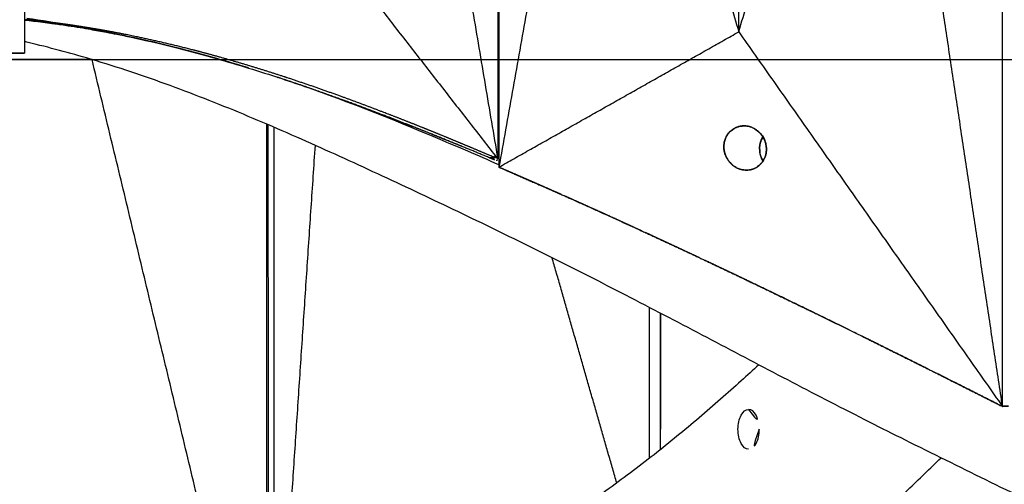
# Model space of a CAD drawing. Units: millimetres. Extents: x -605615163 to 17, y -1703671239 to 113.
# Drawn here: x -605611801 to -605611757, y -1703669593 to -1703669572 of the extents above; entities that cross this region are included whole.
import ezdxf

# ---------------------------------------------------------------- set-up
doc = ezdxf.new("R2010")
doc.units = ezdxf.units.MM
doc.layers.get('0').update_dxf_attribs({"lineweight": 9, "true_color": 0x1c1c1c})
doc.layers.get('Defpoints').update_dxf_attribs({"color": 3, "lineweight": 0})
doc.styles.add('2F обычный', font='Montserrat-Light.ttf', dxfattribs={"width": 0.8})
doc.dimstyles.new('stroitelniy3', dxfattribs={"dimtxt": 80, "dimasz": 30, "dimexe": 5, "dimexo": 10, "dimgap": 20, "dimtad": 1, "dimtoh": 1, "dimdec": 0, "dimrnd": 5, "dimtxsty": '2F обычный', "dimblk": 'ARCHTICK', "dimcen": 0.09, "dimdle": 2, "dimadec": 0, "dimazin": 2, "dimtfac": 1, "dimtdec": 0, "dimtmove": 1, "dimatfit": 3, "dimfxl": 10, "dimtfill": 1, "dimtolj": 1, "dimtzin": 0, "dimarcsym": 1})

# ---------------------------------------------------------------- blocks, each defined once
blk = doc.blocks.new('_ArchTick')
at = {"color": 0, "linetype": 'ByBlock', "const_width": 0.15}
blk.add_lwpolyline([(-0.5, -0.5), (0.5, 0.5)], dxfattribs=at)
blk = doc.blocks.new('*D370')
at = {"color": 0, "lineweight": -2, "transparency": 16777216}
for p, q in [((-605612311.682, -1703669560.817), (-605612311.682, -1703669717.534)), ((-605611512.485, -1703669561.804), (-605611512.485, -1703669717.534)), ((-605612313.682, -1703669712.534), (-605611510.485, -1703669712.534))]:
    blk.add_line(p, q, dxfattribs=at)
at = {"layer": 'Defpoints', "color": 0, "lineweight": 30, "transparency": 16777216}
for p in [(-605612311.682, -1703669550.817), (-605611512.485, -1703669551.804), (-605611512.485, -1703669712.534)]:
    blk.add_point(p, dxfattribs=at)
at = {"color": 0, "lineweight": -2, "transparency": 16777216, "xscale": 25, "yscale": 25, "zscale": 25, "rotation": 180}
blk.add_blockref('_ArchTick', (-605612311.682, -1703669712.534), dxfattribs=at)
at = {"color": 0, "lineweight": -2, "transparency": 16777216, "xscale": 25, "yscale": 25, "zscale": 25}
blk.add_blockref('_ArchTick', (-605611512.485, -1703669712.534), dxfattribs=at)
at = {"color": 0, "transparency": 16777216, "insert": (-605611912.083, -1703669667.177), "char_height": 50, "attachment_point": 5, "style": '2F обычный', "bg_fill": 3, "box_fill_scale": 1.1, "bg_fill_color": 256, "bg_fill_true_color": 13158600, "bg_fill_transparency": 0}
blk.add_mtext('\\A1;800', dxfattribs=at)
blk = doc.blocks.new('*D372')
at = {"color": 0, "lineweight": -2, "transparency": 16777216}
for p, q in [((-605611346.573, -1703669613.273), (-605611346.573, -1703668959.283)), ((-605611902.083, -1703668961.283), (-605611341.573, -1703668961.283)), ((-605611533.456, -1703669611.273), (-605611341.573, -1703669611.273))]:
    blk.add_line(p, q, dxfattribs=at)
at = {"layer": 'Defpoints', "color": 0, "lineweight": 30, "transparency": 16777216}
for p in [(-605611912.083, -1703668961.283), (-605611346.573, -1703668961.283), (-605611543.456, -1703669611.273)]:
    blk.add_point(p, dxfattribs=at)
at = {"color": 0, "lineweight": -2, "transparency": 16777216, "xscale": 25, "yscale": 25, "zscale": 25}
for p, rotation in [((-605611346.573, -1703668961.283), 90), ((-605611346.573, -1703669611.273), 270)]:
    blk.add_blockref('_ArchTick', p, dxfattribs=dict(at, rotation=rotation))
at = {"color": 0, "transparency": 16777216, "insert": (-605611391.93, -1703669286.278), "char_height": 50, "attachment_point": 5, "rotation": 90, "style": '2F обычный', "bg_fill": 3, "box_fill_scale": 1.1, "bg_fill_color": 256, "bg_fill_true_color": 13158600, "bg_fill_transparency": 0}
blk.add_mtext('\\A1;650', dxfattribs=at)

msp = doc.modelspace()

# ---------------------------------------------------------------- linework, layer by layer
at = {"lineweight": -3}
for points, degree in [([(-605611756.707, -1703669589.243), (-605611756.707, -1703669563.954), (-605611756.707, -1703669538.664), (-605611756.707, -1703669513.375)], 3), ([(-605611779.474, -1703669524.193), (-605611779.474, -1703669542.27), (-605611779.474, -1703669560.348), (-605611779.474, -1703669578.425)], 3), ([(-605611779.526, -1703669524.576), (-605611779.526, -1703669542.4), (-605611779.526, -1703669560.224), (-605611779.526, -1703669578.048)], 3), ([(-605611800.92, -1703669529.35), (-605611800.92, -1703669543.989), (-605611800.92, -1703669558.628), (-605611800.92, -1703669573.268)], 3), ([(-605611768.631, -1703669572.309), (-605611768.631, -1703669558.309), (-605611768.631, -1703669544.309), (-605611768.631, -1703669530.309)], 3), ([(-605611784.054, -1703669551.312), (-605611781.79, -1703669564.68), (-605611779.526, -1703669578.048)], 2), ([(-605611774.634, -1703669551.309), (-605611777.054, -1703669564.867), (-605611779.474, -1703669578.425)], 2), ([(-605611774.634, -1703669551.309), (-605611771.633, -1703669561.809), (-605611768.631, -1703669572.309)], 2), ([(-605611768.631, -1703669572.309), (-605611765.518, -1703669561.809), (-605611762.404, -1703669551.309)], 2), ([(-605611756.707, -1703669589.243), (-605611759.555, -1703669570.276), (-605611762.404, -1703669551.309)], 2), ([(-605611789.453, -1703669565.312), (-605611784.543, -1703669571.612), (-605611779.633, -1703669577.911)], 2), ([(-605611799.676, -1703669571.925), (-605611800.298, -1703669571.85), (-605611800.92, -1703669571.775)], 2), ([(-605611800.783, -1703669571.761), (-605611800.782, -1703669571.745), (-605611800.781, -1703669571.73)], 2), ([(-605611798.399, -1703669572.115), (-605611799.037, -1703669572.02), (-605611799.676, -1703669571.925)], 2), ([(-605611796.094, -1703669572.549), (-605611796.65, -1703669572.437), (-605611797.207, -1703669572.325)], 2), ([(-605611779.474, -1703669578.425), (-605611774.053, -1703669575.367), (-605611768.631, -1703669572.309)], 2), ([(-605611768.631, -1703669572.309), (-605611762.669, -1703669580.776), (-605611756.707, -1703669589.243)], 2), ([(-605611795.055, -1703669572.781), (-605611795.574, -1703669572.665), (-605611796.094, -1703669572.549)], 2), ([(-605611796.094, -1703669572.549), (-605611795.746, -1703669572.623), (-605611795.4, -1703669572.701), (-605611795.055, -1703669572.781)], 3), ([(-605611794.085, -1703669573.017), (-605611794.57, -1703669572.899), (-605611795.055, -1703669572.781)], 2), ([(-605611795.055, -1703669572.781), (-605611794.731, -1703669572.857), (-605611794.407, -1703669572.936), (-605611794.085, -1703669573.017)], 3), ([(-605611800.92, -1703669573.268), (-605611806.677, -1703669573.268), (-605611812.434, -1703669573.268), (-605611818.192, -1703669573.268)], 3), ([(-605611818.19, -1703669573.268), (-605611812.434, -1703669573.268), (-605611806.678, -1703669573.268), (-605611800.921, -1703669573.268)], 3), ([(-605611791.419, -1703669600.366), (-605611794.641, -1703669586.965), (-605611797.864, -1703669573.564)], 2), ([(-605611789.461, -1703669574.367), (-605611789.511, -1703669574.35), (-605611789.562, -1703669574.334), (-605611789.613, -1703669574.317)], 3), ([(-605611779.474, -1703669574.374), (-605611779.491, -1703669574.366), (-605611779.509, -1703669574.359), (-605611779.526, -1703669574.352)], 3), ([(-605611786.154, -1703669575.523), (-605611787.204, -1703669575.148), (-605611788.254, -1703669574.773)], 2), ([(-605611784.584, -1703669576.115), (-605611785.369, -1703669575.819), (-605611786.154, -1703669575.523)], 2), ([(-605611789.962, -1703669600.076), (-605611789.962, -1703669592.211), (-605611789.962, -1703669584.346), (-605611789.962, -1703669576.481)], 3), ([(-605611789.914, -1703669576.502), (-605611789.907, -1703669588.282), (-605611789.9, -1703669600.062)], 2), ([(-605611789.648, -1703669576.616), (-605611789.648, -1703669584.413), (-605611789.648, -1703669592.21), (-605611789.648, -1703669600.007)], 3), ([(-605611769.065, -1703669576.857), (-605611769.036, -1703669576.827), (-605611769.007, -1703669576.798)], 2), ([(-605611769.007, -1703669576.798), (-605611768.905, -1703669576.726), (-605611768.802, -1703669576.655)], 2), ([(-605611768.802, -1703669576.655), (-605611768.707, -1703669576.62), (-605611768.612, -1703669576.585)], 2), ([(-605611768.612, -1703669576.585), (-605611768.532, -1703669576.573), (-605611768.452, -1703669576.561)], 2), ([(-605611768.452, -1703669576.561), (-605611768.395, -1703669576.561), (-605611768.337, -1703669576.561)], 2), ([(-605611768.337, -1703669576.561), (-605611768.297, -1703669576.565), (-605611768.256, -1703669576.569)], 2), ([(-605611768.256, -1703669576.569), (-605611768.193, -1703669576.583), (-605611768.13, -1703669576.597)], 2), ([(-605611768.13, -1703669576.597), (-605611768.065, -1703669576.621), (-605611767.999, -1703669576.645)], 2), ([(-605611767.999, -1703669576.645), (-605611767.897, -1703669576.707), (-605611767.794, -1703669576.768)], 2), ([(-605611767.835, -1703669576.744), (-605611767.835, -1703669576.744), (-605611767.835, -1703669576.744), (-605611767.835, -1703669576.744)], 3), ([(-605611767.794, -1703669576.768), (-605611767.723, -1703669576.835), (-605611767.651, -1703669576.901)], 2), ([(-605611782.529, -1703669576.923), (-605611782.089, -1703669577.1), (-605611781.651, -1703669577.278), (-605611781.213, -1703669577.457)], 3), ([(-605611769.282, -1703669577.288), (-605611769.247, -1703669577.184), (-605611769.212, -1703669577.08)], 2), ([(-605611769.212, -1703669577.08), (-605611769.174, -1703669577.013), (-605611769.135, -1703669576.946)], 2), ([(-605611769.135, -1703669576.946), (-605611769.1, -1703669576.901), (-605611769.065, -1703669576.857)], 2), ([(-605611767.609, -1703669577.19), (-605611767.632, -1703669577.257), (-605611767.655, -1703669577.324)], 2), ([(-605611767.651, -1703669576.901), (-605611767.606, -1703669576.958), (-605611767.562, -1703669577.014)], 2), ([(-605611767.539, -1703669577.051), (-605611767.574, -1703669577.121), (-605611767.609, -1703669577.19)], 2), ([(-605611767.562, -1703669577.014), (-605611767.535, -1703669577.059), (-605611767.508, -1703669577.103)], 2), ([(-605611767.508, -1703669577.103), (-605611767.476, -1703669577.171), (-605611767.445, -1703669577.238)], 2), ([(-605611767.445, -1703669577.238), (-605611767.424, -1703669577.306), (-605611767.403, -1703669577.374)], 2), ([(-605611789.273, -1703669599.921), (-605611788.521, -1703669588.682), (-605611787.77, -1703669577.442)], 2), ([(-605611769.303, -1703669577.437), (-605611769.293, -1703669577.363), (-605611769.282, -1703669577.288)], 2), ([(-605611769.301, -1703669577.59), (-605611769.302, -1703669577.514), (-605611769.303, -1703669577.437)], 2), ([(-605611769.29, -1703669577.677), (-605611769.296, -1703669577.634), (-605611769.301, -1703669577.59)], 2), ([(-605611769.262, -1703669577.797), (-605611769.276, -1703669577.737), (-605611769.29, -1703669577.677)], 2), ([(-605611767.679, -1703669577.443), (-605611767.685, -1703669577.492), (-605611767.69, -1703669577.541)], 2), ([(-605611767.69, -1703669577.541), (-605611767.68, -1703669577.678), (-605611767.67, -1703669577.814)], 2), ([(-605611767.655, -1703669577.324), (-605611767.667, -1703669577.383), (-605611767.679, -1703669577.443)], 2), ([(-605611767.403, -1703669577.374), (-605611767.389, -1703669577.481), (-605611767.375, -1703669577.588)], 2), ([(-605611767.375, -1703669577.588), (-605611767.381, -1703669577.68), (-605611767.387, -1703669577.773)], 2), ([(-605611779.526, -1703669578.048), (-605611779.58, -1703669577.98), (-605611779.633, -1703669577.911)], 2), ([(-605611779.565, -1703669578.141), (-605611779.565, -1703669578.093), (-605611779.565, -1703669578.046), (-605611779.565, -1703669577.998)], 3), ([(-605611769.201, -1703669577.958), (-605611769.232, -1703669577.878), (-605611769.262, -1703669577.797)], 2), ([(-605611769.071, -1703669578.167), (-605611769.136, -1703669578.063), (-605611769.201, -1703669577.958)], 2), ([(-605611767.67, -1703669577.814), (-605611767.63, -1703669577.932), (-605611767.59, -1703669578.05)], 2), ([(-605611767.59, -1703669578.05), (-605611767.562, -1703669578.096), (-605611767.535, -1703669578.143)], 2), ([(-605611767.445, -1703669577.986), (-605611767.51, -1703669578.099), (-605611767.575, -1703669578.213)], 2), ([(-605611767.415, -1703669577.899), (-605611767.43, -1703669577.942), (-605611767.445, -1703669577.986)], 2), ([(-605611767.387, -1703669577.773), (-605611767.401, -1703669577.836), (-605611767.415, -1703669577.899)], 2), ([(-605611768.896, -1703669578.342), (-605611768.983, -1703669578.255), (-605611769.071, -1703669578.167)], 2), ([(-605611768.832, -1703669578.388), (-605611768.864, -1703669578.365), (-605611768.896, -1703669578.342)], 2), ([(-605611768.745, -1703669578.441), (-605611768.789, -1703669578.415), (-605611768.832, -1703669578.388)], 2), ([(-605611768.629, -1703669578.494), (-605611768.687, -1703669578.468), (-605611768.745, -1703669578.441)], 2), ([(-605611768.476, -1703669578.539), (-605611768.553, -1703669578.517), (-605611768.629, -1703669578.494)], 2), ([(-605611768.285, -1703669578.559), (-605611768.38, -1703669578.549), (-605611768.476, -1703669578.539)], 2), ([(-605611768.145, -1703669578.548), (-605611768.215, -1703669578.554), (-605611768.285, -1703669578.559)], 2), ([(-605611768.015, -1703669578.518), (-605611768.08, -1703669578.533), (-605611768.145, -1703669578.548)], 2), ([(-605611767.934, -1703669578.489), (-605611767.975, -1703669578.504), (-605611768.015, -1703669578.518)], 2), ([(-605611767.834, -1703669578.439), (-605611767.884, -1703669578.464), (-605611767.934, -1703669578.489)], 2), ([(-605611767.712, -1703669578.355), (-605611767.773, -1703669578.397), (-605611767.834, -1703669578.439)], 2), ([(-605611767.575, -1703669578.213), (-605611767.644, -1703669578.284), (-605611767.712, -1703669578.355)], 2), ([(-605611774.145, -1703669592.702), (-605611775.606, -1703669587.611), (-605611777.066, -1703669582.52)], 2), ([(-605611772.67, -1703669591.587), (-605611772.67, -1703669589.313), (-605611772.67, -1703669587.04), (-605611772.67, -1703669584.767)], 3), ([(-605611772.178, -1703669585.023), (-605611772.178, -1703669588.111), (-605611772.178, -1703669591.2)], 2), ([(-605611772.162, -1703669591.187), (-605611772.153, -1703669588.114), (-605611772.144, -1703669585.041)], 2), ([(-605611767.835, -1703669590.898), (-605611767.835, -1703669590.899), (-605611767.835, -1703669590.899), (-605611767.835, -1703669590.899)], 3)]:
    msp.add_open_spline(points, degree=degree, dxfattribs=at)
for points, degree, knots in [([(-605611800.92, -1703669571.761), (-605611800.893, -1703669571.761), (-605611800.866, -1703669571.761), (-605611800.827, -1703669571.761), (-605611800.789, -1703669571.761), (-605611800.786, -1703669571.761), (-605611800.784, -1703669571.761)], 2, [2.1384578, 2.1384578, 2.1384578, 2.2, 2.2, 2.6, 2.6, 2.8, 2.8, 2.8]), ([(-605611800.92, -1703669571.774), (-605611800.642, -1703669571.804), (-605611800.365, -1703669571.836), (-605611799.95, -1703669571.888), (-605611799.813, -1703669571.906), (-605611799.676, -1703669571.925)], 3, [1.01713886, 1.01713886, 1.01713886, 1.01713886, 1.05416087, 1.05416087, 1.07251525, 1.07251525, 1.07251525, 1.07251525]), ([(-605611790.843, -1703669573.927), (-605611792.05, -1703669573.558), (-605611793.256, -1703669573.228), (-605611795.922, -1703669572.577), (-605611797.361, -1703669572.277), (-605611798.799, -1703669572.024), (-605611799.47, -1703669571.906), (-605611800.142, -1703669571.798), (-605611800.814, -1703669571.701)], 3, [227.947606, 227.947606, 227.947606, 227.947606, 231.76808, 231.76808, 236.345523, 236.345523, 236.345523, 237.559295, 237.559295, 237.559295, 237.559295]), ([(-605611779.638, -1703669578.001), (-605611779.648, -1703669577.996), (-605611779.658, -1703669577.992), (-605611779.725, -1703669577.964), (-605611779.791, -1703669577.935), (-605611780.042, -1703669577.829), (-605611780.294, -1703669577.722), (-605611780.546, -1703669577.616), (-605611780.797, -1703669577.51), (-605611780.81, -1703669577.505), (-605611780.823, -1703669577.5), (-605611780.836, -1703669577.494), (-605611780.848, -1703669577.489), (-605611781.308, -1703669577.299), (-605611781.767, -1703669577.108), (-605611782.227, -1703669576.921), (-605611782.687, -1703669576.733), (-605611782.904, -1703669576.646), (-605611783.12, -1703669576.559), (-605611783.337, -1703669576.473), (-605611783.553, -1703669576.387), (-605611783.797, -1703669576.291), (-605611784.041, -1703669576.195), (-605611784.285, -1703669576.1), (-605611784.529, -1703669576.006), (-605611785.047, -1703669575.808), (-605611785.566, -1703669575.611), (-605611786.085, -1703669575.419), (-605611786.605, -1703669575.227), (-605611787.22, -1703669575.009), (-605611787.836, -1703669574.791), (-605611788.452, -1703669574.582), (-605611789.069, -1703669574.374), (-605611789.093, -1703669574.366), (-605611789.116, -1703669574.358), (-605611789.14, -1703669574.351), (-605611789.164, -1703669574.343), (-605611789.644, -1703669574.189), (-605611790.125, -1703669574.035), (-605611790.606, -1703669573.889), (-605611791.087, -1703669573.742), (-605611791.569, -1703669573.603), (-605611792.051, -1703669573.463), (-605611792.361, -1703669573.378), (-605611792.672, -1703669573.292), (-605611792.983, -1703669573.21), (-605611793.293, -1703669573.128), (-605611793.685, -1703669573.03), (-605611794.076, -1703669572.932), (-605611794.467, -1703669572.839), (-605611794.858, -1703669572.747), (-605611795.249, -1703669572.661), (-605611795.641, -1703669572.574), (-605611796.032, -1703669572.494), (-605611796.423, -1703669572.414), (-605611796.722, -1703669572.357), (-605611797.02, -1703669572.3), (-605611797.318, -1703669572.247), (-605611797.616, -1703669572.194), (-605611797.873, -1703669572.152), (-605611798.13, -1703669572.109), (-605611798.387, -1703669572.069), (-605611798.643, -1703669572.03), (-605611798.683, -1703669572.024), (-605611798.722, -1703669572.018), (-605611798.762, -1703669572.012), (-605611798.801, -1703669572.006), (-605611798.883, -1703669571.995), (-605611798.964, -1703669571.983), (-605611799.046, -1703669571.972), (-605611799.127, -1703669571.96), (-605611799.298, -1703669571.937), (-605611799.47, -1703669571.914), (-605611799.641, -1703669571.893), (-605611799.811, -1703669571.871), (-605611800.066, -1703669571.841), (-605611800.32, -1703669571.811), (-605611800.552, -1703669571.786), (-605611800.783, -1703669571.761)], 2, [1, 1, 1, 1.5, 1.5, 2, 2, 2.5, 2.5, 3, 3, 3.5, 3.5, 4, 4, 4.5, 4.5, 5, 5, 5.5, 5.5, 6, 6, 6.5, 6.5, 7, 7, 7.5, 7.5, 8, 8, 8.5, 8.5, 9, 9, 9.5, 9.5, 10, 10, 10.333333, 10.333333, 10.666667, 10.666667, 11, 11, 11.5, 11.5, 12, 12, 12.25, 12.25, 12.5, 12.5, 12.75, 12.75, 13, 13, 13.5, 13.5, 14, 14, 14.5, 14.5, 15, 15, 15.5, 15.5, 16, 16, 16.5, 16.5, 17, 17, 17.5, 17.5, 18, 18, 18.5, 18.5, 19, 19, 19]), ([(-605611799.676, -1703669571.925), (-605611799.589, -1703669571.936), (-605611799.502, -1703669571.948), (-605611799.308, -1703669571.975), (-605611799.202, -1703669571.991), (-605611799.043, -1703669572.014), (-605611798.991, -1703669572.022), (-605611798.759, -1703669572.057), (-605611798.579, -1703669572.085), (-605611798.399, -1703669572.115)], 3, [1.07251525, 1.07251525, 1.07251525, 1.07251525, 1.08412875, 1.08412875, 1.09842529, 1.09842529, 1.10535834, 1.10535834, 1.12949087, 1.12949087, 1.12949087, 1.12949087]), ([(-605611798.399, -1703669572.115), (-605611798.242, -1703669572.14), (-605611798.085, -1703669572.167), (-605611797.687, -1703669572.236), (-605611797.447, -1703669572.28), (-605611797.207, -1703669572.325)], 3, [1.12949087, 1.12949087, 1.12949087, 1.12949087, 1.15060816, 1.15060816, 1.18290552, 1.18290552, 1.18290552, 1.18290552]), ([(-605611797.207, -1703669572.325), (-605611797.055, -1703669572.354), (-605611796.903, -1703669572.384), (-605611796.531, -1703669572.458), (-605611796.312, -1703669572.503), (-605611796.094, -1703669572.549)], 3, [1.18290552, 1.18290552, 1.18290552, 1.18290552, 1.20341001, 1.20341001, 1.23298174, 1.23298174, 1.23298174, 1.23298174]), ([(-605611700.066, -1703669611.299), (-605611701.201, -1703669611.288), (-605611702.355, -1703669611.244), (-605611704.724, -1703669611.091), (-605611705.925, -1703669610.984), (-605611709.593, -1703669610.566), (-605611712.126, -1703669610.158), (-605611715.985, -1703669609.352), (-605611717.294, -1703669609.048), (-605611719.275, -1703669608.543), (-605611719.935, -1703669608.367), (-605611721.256, -1703669608.002), (-605611721.914, -1703669607.813), (-605611725.209, -1703669606.821), (-605611727.793, -1703669605.905), (-605611732.963, -1703669603.891), (-605611735.51, -1703669602.81), (-605611738.684, -1703669601.421), (-605611739.316, -1703669601.142), (-605611740.577, -1703669600.582), (-605611741.206, -1703669600.302), (-605611743.095, -1703669599.451), (-605611744.351, -1703669598.872), (-605611746.823, -1703669597.713), (-605611748.039, -1703669597.134), (-605611750.472, -1703669595.966), (-605611751.689, -1703669595.378), (-605611754.121, -1703669594.198), (-605611755.335, -1703669593.606), (-605611757.761, -1703669592.418), (-605611758.971, -1703669591.821), (-605611761.483, -1703669590.577), (-605611762.326, -1703669590.156), (-605611764.771, -1703669588.905), (-605611765.915, -1703669588.309), (-605611768.203, -1703669587.109), (-605611769.346, -1703669586.506), (-605611771.64, -1703669585.303), (-605611772.79, -1703669584.702), (-605611775.059, -1703669583.531), (-605611776.177, -1703669582.964), (-605611778.426, -1703669581.842), (-605611779.555, -1703669581.289), (-605611781.822, -1703669580.197), (-605611782.958, -1703669579.658), (-605611785.237, -1703669578.594), (-605611786.377, -1703669578.068), (-605611788.684, -1703669577.031), (-605611789.848, -1703669576.522), (-605611792.196, -1703669575.55), (-605611793.372, -1703669575.087), (-605611795.74, -1703669574.228), (-605611796.923, -1703669573.838), (-605611799.051, -1703669573.217), (-605611799.985, -1703669572.97), (-605611800.92, -1703669572.746)], 3, [0, 0, 0, 0, 3.859815, 3.859815, 7.718738, 7.718738, 15.403609, 15.403609, 19.349422, 19.349422, 21.322065, 21.322065, 23.292389, 23.292389, 31.19603, 31.19603, 39.162394, 39.162394, 41.149546, 41.149546, 43.137617, 43.137617, 47.132707, 47.132707, 51.031057, 51.031057, 54.948139, 54.948139, 58.867997, 58.867997, 62.787435, 62.787435, 67.012209, 67.012209, 70.744007, 70.744007, 74.472326, 74.472326, 78.203652, 78.203652, 81.801659, 81.801659, 85.401503, 85.401503, 89.001107, 89.001107, 92.601149, 92.601149, 96.254145, 96.254145, 99.913422, 99.913422, 103.564227, 103.564227, 106.431988, 106.431988, 106.431988, 106.431988]), ([(-605611790.797, -1703669573.941), (-605611791.167, -1703669573.829), (-605611791.537, -1703669573.718), (-605611791.933, -1703669573.603), (-605611792.329, -1703669573.488), (-605611792.754, -1703669573.371), (-605611793.178, -1703669573.253), (-605611793.631, -1703669573.135), (-605611794.085, -1703669573.017)], 2, [1.4736842, 1.4736842, 1.4736842, 1.5263158, 1.5263158, 1.5789474, 1.5789474, 1.6315789, 1.6315789, 1.6842105, 1.6842105, 1.6842105]), ([(-605611794.085, -1703669573.017), (-605611793.94, -1703669573.054), (-605611793.795, -1703669573.091), (-605611793.238, -1703669573.236), (-605611792.826, -1703669573.348), (-605611791.447, -1703669573.737), (-605611790.487, -1703669574.031), (-605611789.501, -1703669574.353), (-605611789.47, -1703669574.364), (-605611789.042, -1703669574.504), (-605611788.648, -1703669574.637), (-605611788.254, -1703669574.773)], 3, [1.3239405, 1.3239405, 1.3239405, 1.3239405, 1.3436804, 1.3436804, 1.3999706, 1.3999706, 1.5325425, 1.5325425, 1.5369395, 1.5369395, 1.591931, 1.591931, 1.591931, 1.591931]), ([(-605611788.254, -1703669574.773), (-605611788.857, -1703669574.57), (-605611789.46, -1703669574.367), (-605611789.46, -1703669574.367), (-605611789.46, -1703669574.367)], 2, [1.31578947, 1.31578947, 1.31578947, 1.36842105, 1.36842105, 1.36844114, 1.36844114, 1.36844114]), ([(-605611788.254, -1703669574.773), (-605611787.823, -1703669574.921), (-605611787.393, -1703669575.073), (-605611786.694, -1703669575.325), (-605611786.424, -1703669575.423), (-605611786.154, -1703669575.523)], 3, [1.59193102, 1.59193102, 1.59193102, 1.59193102, 1.65206658, 1.65206658, 1.68997957, 1.68997957, 1.68997957, 1.68997957]), ([(-605611779.474, -1703669578.315), (-605611779.943, -1703669578.111), (-605611780.413, -1703669577.907), (-605611783.097, -1703669576.755), (-605611785.34, -1703669575.828), (-605611787.607, -1703669575.009)], 3, [215.743218, 215.743218, 215.743218, 215.743218, 217.282314, 217.282314, 224.521088, 224.521088, 224.521088, 224.521088]), ([(-605611786.154, -1703669575.523), (-605611785.725, -1703669575.681), (-605611785.297, -1703669575.842), (-605611784.774, -1703669576.042), (-605611784.679, -1703669576.079), (-605611784.584, -1703669576.115)], 3, [1.68997957, 1.68997957, 1.68997957, 1.68997957, 1.75010319, 1.75010319, 1.76351598, 1.76351598, 1.76351598, 1.76351598]), ([(-605611784.584, -1703669576.115), (-605611784.35, -1703669576.205), (-605611784.116, -1703669576.296), (-605611783.724, -1703669576.449), (-605611783.566, -1703669576.511), (-605611783.408, -1703669576.574)], 3, [1.76351598, 1.76351598, 1.76351598, 1.76351598, 1.79638379, 1.79638379, 1.81866829, 1.81866829, 1.81866829, 1.81866829]), ([(-605611779.9, -1703669578.001), (-605611780.557, -1703669577.729), (-605611781.213, -1703669577.457), (-605611781.87, -1703669577.19), (-605611782.528, -1703669576.923), (-605611782.968, -1703669576.749), (-605611783.408, -1703669576.574), (-605611783.996, -1703669576.345), (-605611784.584, -1703669576.115)], 2, [1, 1, 1, 1.0526316, 1.0526316, 1.1052632, 1.1052632, 1.1578947, 1.1578947, 1.2105263, 1.2105263, 1.2105263]), ([(-605611779.9, -1703669578.001), (-605611779.885, -1703669578.001), (-605611779.869, -1703669578.001), (-605611779.83, -1703669578.001), (-605611779.792, -1703669578.001), (-605611779.772, -1703669578.001), (-605611779.753, -1703669578.001), (-605611779.734, -1703669578.001), (-605611779.714, -1703669578.001), (-605611779.695, -1703669578.001), (-605611779.676, -1703669578.001), (-605611779.657, -1703669578.001), (-605611779.638, -1703669578.001)], 2, [-1, -1, -1, -0.857143, -0.857143, -0.571429, -0.571429, -0.428571, -0.428571, -0.285714, -0.285714, -0.142857, -0.142857, 0, 0, 0]), ([(-605611779.9, -1703669578.001), (-605611779.835, -1703669578.028), (-605611779.77, -1703669578.055), (-605611779.658, -1703669578.102), (-605611779.612, -1703669578.122), (-605611779.565, -1703669578.141)], 3, [1.98412522, 1.98412522, 1.98412522, 1.98412522, 1.99340542, 1.99340542, 2, 2, 2, 2]), ([(-605611779.633, -1703669577.911), (-605611779.634, -1703669577.928), (-605611779.635, -1703669577.944), (-605611779.637, -1703669577.972), (-605611779.638, -1703669578.001)], 2, [0, 0, 0, 0.5, 0.5, 1, 1, 1]), ([(-605611779.474, -1703669578.425), (-605611779.466, -1703669578.428), (-605611779.459, -1703669578.431), (-605611778.027, -1703669579.058), (-605611776.594, -1703669579.685), (-605611775.518, -1703669580.169), (-605611774.442, -1703669580.653), (-605611773.638, -1703669581.021), (-605611772.833, -1703669581.39), (-605611771.627, -1703669581.951), (-605611770.422, -1703669582.513), (-605611769.22, -1703669583.083), (-605611768.019, -1703669583.653), (-605611766.6, -1703669584.339), (-605611765.181, -1703669585.024), (-605611764.119, -1703669585.545), (-605611763.057, -1703669586.066)], 2, [0, 0, 0, 0.0005566, 0.0005566, 0.1111111, 0.1111111, 0.2222222, 0.2222222, 0.3333333, 0.3333333, 0.4444444, 0.4444444, 0.5555556, 0.5555556, 0.6666667, 0.6666667, 0.777756, 0.777756, 0.777756]), ([(-605611776.644, -1703669579.664), (-605611776.78, -1703669579.603), (-605611776.916, -1703669579.543), (-605611777.236, -1703669579.401), (-605611777.555, -1703669579.26), (-605611777.875, -1703669579.12), (-605611778.195, -1703669578.98), (-605611778.514, -1703669578.841), (-605611778.834, -1703669578.702), (-605611779.147, -1703669578.566), (-605611779.459, -1703669578.431)], 2, [3.5081249, 3.5081249, 3.5081249, 3.5555556, 3.5555556, 3.6666667, 3.6666667, 3.7777778, 3.7777778, 3.8888889, 3.8888889, 4, 4, 4]), ([(-605611774.442, -1703669580.653), (-605611774.721, -1703669580.527), (-605611775, -1703669580.4), (-605611775.319, -1703669580.257), (-605611775.639, -1703669580.113), (-605611775.958, -1703669579.97), (-605611776.277, -1703669579.827), (-605611776.401, -1703669579.772), (-605611776.524, -1703669579.717)], 2, [3.1250339, 3.1250339, 3.1250339, 3.2222222, 3.2222222, 3.3333333, 3.3333333, 3.4444444, 3.4444444, 3.4872953, 3.4872953, 3.4872953]), ([(-605611773.009, -1703669581.309), (-605611773.367, -1703669581.145), (-605611773.724, -1703669580.98), (-605611774.043, -1703669580.835), (-605611774.362, -1703669580.69), (-605611774.362, -1703669580.69), (-605611774.362, -1703669580.69)], 2, [2.875, 2.875, 2.875, 3, 3, 3.1111111, 3.1111111, 3.1111112, 3.1111112, 3.1111112]), ([(-605611770.422, -1703669582.513), (-605611770.645, -1703669582.408), (-605611770.868, -1703669582.304), (-605611771.224, -1703669582.137), (-605611771.581, -1703669581.97), (-605611771.938, -1703669581.804), (-605611772.295, -1703669581.639), (-605611772.564, -1703669581.514), (-605611772.833, -1703669581.39)], 2, [2.4218202, 2.4218202, 2.4218202, 2.5, 2.5, 2.625, 2.625, 2.75, 2.75, 2.8442783, 2.8442783, 2.8442783]), ([(-605611768.019, -1703669583.653), (-605611768.375, -1703669583.483), (-605611768.73, -1703669583.313), (-605611769.086, -1703669583.144), (-605611769.442, -1703669582.975), (-605611769.799, -1703669582.807), (-605611770.155, -1703669582.639), (-605611770.155, -1703669582.639), (-605611770.155, -1703669582.639)], 2, [2.0000068, 2.0000068, 2.0000068, 2.125, 2.125, 2.25, 2.25, 2.375, 2.375, 2.3750005, 2.3750005, 2.3750005]), ([(-605611765.207, -1703669585.011), (-605611765.666, -1703669584.788), (-605611766.125, -1703669584.566), (-605611766.598, -1703669584.337), (-605611767.071, -1703669584.108), (-605611767.532, -1703669583.887), (-605611767.993, -1703669583.666)], 2, [1.504953, 1.504953, 1.504953, 1.6666667, 1.6666667, 1.8333333, 1.8333333, 1.9953837, 1.9953837, 1.9953837]), ([(-605611763.292, -1703669585.95), (-605611763.292, -1703669585.95), (-605611763.292, -1703669585.95), (-605611763.763, -1703669585.718), (-605611764.235, -1703669585.487), (-605611764.687, -1703669585.266), (-605611765.139, -1703669585.045)], 2, [1.1666665, 1.1666665, 1.1666665, 1.1666667, 1.1666667, 1.3333333, 1.3333333, 1.4929263, 1.4929263, 1.4929263]), ([(-605611763.057, -1703669586.066), (-605611763.057, -1703669586.066), (-605611763.056, -1703669586.066), (-605611761.467, -1703669586.856), (-605611759.878, -1703669587.646), (-605611758.302, -1703669588.44), (-605611756.725, -1703669589.234), (-605611756.716, -1703669589.238), (-605611756.707, -1703669589.243)], 2, [0.7777674, 0.7777674, 0.7777674, 0.7777778, 0.7777778, 0.8888889, 0.8888889, 0.9993468, 0.9993468, 1, 1, 1]), ([(-605611760.089, -1703669587.541), (-605611760.089, -1703669587.541), (-605611760.089, -1703669587.541), (-605611760.653, -1703669587.259), (-605611761.218, -1703669586.977), (-605611761.784, -1703669586.696), (-605611762.349, -1703669586.416), (-605611762.703, -1703669586.241), (-605611763.057, -1703669586.066)], 2, [0.5999997, 0.5999997, 0.5999997, 0.6, 0.6, 0.8, 0.8, 1, 1, 1.1251794, 1.1251794, 1.1251794]), ([(-605611767.723, -1703669587.361), (-605611767.988, -1703669587.602), (-605611768.253, -1703669587.843), (-605611768.83, -1703669588.363), (-605611769.141, -1703669588.64), (-605611769.773, -1703669589.197), (-605611770.096, -1703669589.477), (-605611771.079, -1703669590.313), (-605611771.758, -1703669590.871), (-605611773.162, -1703669591.974), (-605611773.887, -1703669592.521), (-605611775.382, -1703669593.594), (-605611776.152, -1703669594.121), (-605611777.737, -1703669595.142), (-605611778.553, -1703669595.636), (-605611779.811, -1703669596.342), (-605611780.237, -1703669596.571), (-605611781.1, -1703669597.016), (-605611781.537, -1703669597.231), (-605611782.424, -1703669597.646), (-605611782.877, -1703669597.846), (-605611783.805, -1703669598.231), (-605611784.28, -1703669598.415), (-605611785.732, -1703669598.943), (-605611786.74, -1703669599.262), (-605611789.87, -1703669600.113), (-605611792.096, -1703669600.536), (-605611795.569, -1703669600.971), (-605611796.751, -1703669601.082), (-605611798.55, -1703669601.201), (-605611799.155, -1703669601.232), (-605611800.068, -1703669601.266), (-605611800.373, -1703669601.276), (-605611800.985, -1703669601.291), (-605611801.292, -1703669601.295), (-605611801.599, -1703669601.3)], 3, [75.387984, 75.387984, 75.387984, 75.387984, 77.048593, 77.048593, 78.974807, 78.974807, 80.901022, 80.901022, 84.753452, 84.753452, 88.605881, 88.605881, 92.458311, 92.458311, 96.310741, 96.310741, 98.236955, 98.236955, 100.16317, 100.16317, 102.089385, 102.089385, 104.0156, 104.0156, 107.86803, 107.86803, 115.572889, 115.572889, 119.425318, 119.425318, 121.351533, 121.351533, 122.314641, 122.314641, 123.277748, 123.277748, 123.277748, 123.277748]), ([(-605611756.725, -1703669589.234), (-605611757.279, -1703669588.954), (-605611757.833, -1703669588.674), (-605611758.397, -1703669588.39), (-605611758.96, -1703669588.106), (-605611759.419, -1703669587.876), (-605611759.878, -1703669587.646)], 2, [0, 0, 0, 0.2, 0.2, 0.4, 0.4, 0.5626469, 0.5626469, 0.5626469]), ([(-605611756.44, -1703669589.234), (-605611756.52, -1703669589.234), (-605611756.6, -1703669589.234), (-605611756.642, -1703669589.234), (-605611756.684, -1703669589.234), (-605611756.705, -1703669589.234), (-605611756.725, -1703669589.234)], 2, [6, 6, 6, 6.25, 6.25, 6.75, 6.75, 7, 7, 7]), ([(-605611768.182, -1703669591.177), (-605611768.31, -1703669591.177), (-605611768.432, -1703669591.082), (-605611768.613, -1703669590.745), (-605611768.664, -1703669590.516), (-605611768.664, -1703669590.277), (-605611768.664, -1703669590.038), (-605611768.613, -1703669589.809), (-605611768.432, -1703669589.472), (-605611768.309, -1703669589.377), (-605611768.182, -1703669589.377)], 3, [1.450861, 1.450861, 1.450861, 1.450861, 2.175762, 2.175762, 2.901015, 2.901015, 2.901015, 3.626272, 3.626272, 4.351508, 4.351508, 4.351508, 4.351508]), ([(-605611768.182, -1703669589.377), (-605611768.054, -1703669589.377), (-605611767.932, -1703669589.472), (-605611767.752, -1703669589.809), (-605611767.702, -1703669590.038), (-605611767.702, -1703669590.277)], 3, [4.351838, 4.351838, 4.351838, 4.351838, 5.076748, 5.076748, 5.802028, 5.802028, 5.802028, 5.802028]), ([(-605611767.702, -1703669590.277), (-605611767.702, -1703669590.516), (-605611767.752, -1703669590.745), (-605611767.932, -1703669591.082), (-605611768.054, -1703669591.177), (-605611768.182, -1703669591.177)], 3, [0, 0, 0, 0, 0.725285, 0.725285, 1.450531, 1.450531, 1.450531, 1.450531]), ([(-605611801.599, -1703669611.299), (-605611800.305, -1703669611.288), (-605611799.03, -1703669611.244), (-605611796.509, -1703669611.091), (-605611795.275, -1703669610.984), (-605611791.641, -1703669610.566), (-605611789.301, -1703669610.158), (-605611786.015, -1703669609.352), (-605611784.946, -1703669609.048), (-605611783.401, -1703669608.543), (-605611782.899, -1703669608.367), (-605611781.916, -1703669608.002), (-605611781.436, -1703669607.813), (-605611779.053, -1703669606.821), (-605611777.27, -1703669605.905), (-605611773.881, -1703669603.891), (-605611772.304, -1703669602.81), (-605611770.467, -1703669601.421), (-605611770.108, -1703669601.142), (-605611769.403, -1703669600.582), (-605611769.06, -1703669600.302), (-605611768.034, -1703669599.451), (-605611767.358, -1703669598.872), (-605611766.038, -1703669597.713), (-605611765.395, -1703669597.134), (-605611764.119, -1703669595.966), (-605611763.486, -1703669595.378), (-605611762.228, -1703669594.198), (-605611761.603, -1703669593.606), (-605611760.481, -1703669592.532), (-605611759.982, -1703669592.049), (-605611759.486, -1703669591.566)], 3, [0, 0, 0, 0, 3.859815, 3.859815, 7.718738, 7.718738, 15.403609, 15.403609, 19.349422, 19.349422, 21.322065, 21.322065, 23.292389, 23.292389, 31.19603, 31.19603, 39.162394, 39.162394, 41.149546, 41.149546, 43.137617, 43.137617, 47.132707, 47.132707, 51.031057, 51.031057, 54.948139, 54.948139, 58.867997, 58.867997, 62.037892, 62.037892, 62.037892, 62.037892])]:
    msp.add_open_spline(points, degree=degree, knots=knots, dxfattribs=at)
for points, weights in [([(-605611797.865, -1703669573.559), (-605611812.115, -1703669573.559), (-605611826.73, -1703669573.559)], [0.899320258374, 0.908317214871, 0.919082813841]), ([(-605611826.729, -1703669573.559), (-605611584.332, -1703669573.559), (-605611561.4, -1703669573.559)], [0.919082195595, 0.768095760857, 0.965000661453])]:
    msp.add_rational_spline(points, weights, degree=2, dxfattribs=at)

# ---------------------------------------------------------------- next in the draw order: dimensions: what is measured, and where the dimension line sits
at = {"color": 252}
dim = msp.add_linear_dim(base=(-605611512.485, -1703669712.534), p1=(-605612311.682, -1703669550.817), p2=(-605611512.485, -1703669551.804), dimstyle='stroitelniy3', override={"dimtxt": 50, "dimasz": 25}, dxfattribs=at)
dim.commit()
dim.dimension.update_dxf_attribs({"geometry": '*D370', "text_midpoint": (-605611912.083, -1703669667.177)})

# ---------------------------------------------------------------- next in the draw order: dimensions: what is measured, and where the dimension line sits
dim = msp.add_linear_dim(base=(-605611346.573, -1703668961.283), p1=(-605611543.456, -1703669611.273), p2=(-605611912.083, -1703668961.283), angle=90, dimstyle='stroitelniy3', override={"dimtxt": 50, "dimasz": 25}, dxfattribs=at)
dim.commit()
dim.dimension.update_dxf_attribs({"geometry": '*D372', "text_midpoint": (-605611391.93, -1703669286.278)})

doc.saveas('drawing.dxf')
